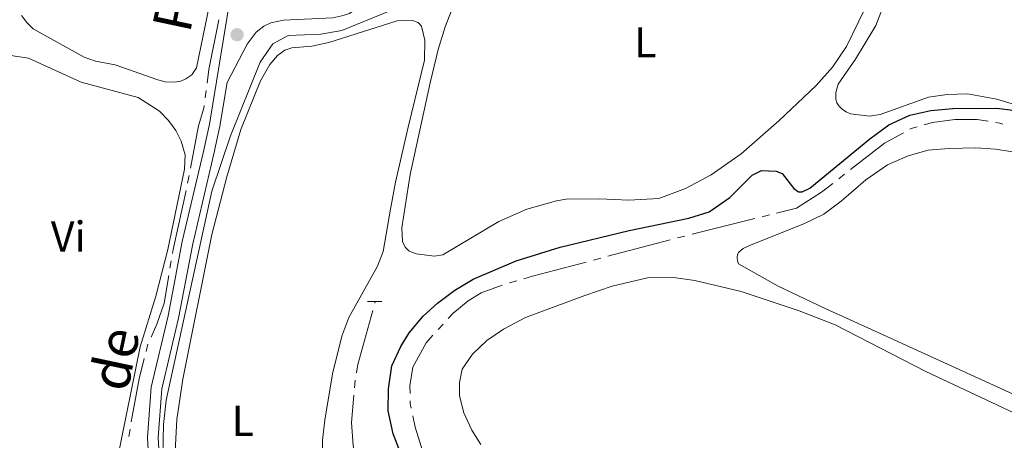
# Model space of a CAD drawing. Units: metres. Extents: x 611393 to 615895, y 648161 to 651202.
# Drawn here: x 612367 to 612596, y 650272 to 650370 of the extents above; entities that cross this region are included whole.
import ezdxf
from ezdxf.enums import TextEntityAlignment as Align

# ---------------------------------------------------------------- set-up
doc = ezdxf.new("R2010")
doc.units = ezdxf.units.M
doc.header["$MEASUREMENT"] = 0
doc.linetypes.add('DGN Style 2', pattern=[56.15066, 33.69039600000001, -22.460264])
doc.linetypes.add('DGN Style 3', pattern=[59.96265800000001, 42.83047000000001, -17.132188])
for name, color, linetype, lineweight in [('Carátula', 7, 'Continuous', 5), ('Elementos auxiliares', 7, 'Continuous', 5), ('Entidades rústicas y varios', 7, 'Continuous', 5), ('Hidrografía', 7, 'Continuous', 5), ('Relieve y altimetría', 7, 'Continuous', 5), ('Textos de rotulación', 7, 'Continuous', 5), ('Viales y ferrocarril', 7, 'Continuous', 5)]:
    doc.layers.add(name, color=color, linetype=linetype, lineweight=lineweight)
doc.styles.add('Style-Arial Narrow', font='txt')
doc.styles.add('Style-ariali', font='ariali.shx', dxfattribs={"bigfont": 'arialibig.shx'})

# ---------------------------------------------------------------- blocks, each defined once
blk = doc.blocks.new('5PATER_145')
at = {"layer": 'Relieve y altimetría', "linetype": 'Continuous', "lineweight": 0}
h = blk.add_hatch(color=250, dxfattribs=at)
edge = h.paths.add_edge_path(flags=16)
edge.add_ellipse((1.001171767711639e-08, 1.001171767711639e-08), major_axis=(-1.095731443231309, -1.11071070076283), ratio=0.9994222409660317, start_angle=0, end_angle=360)

msp = doc.modelspace()

# ---------------------------------------------------------------- linework, layer by layer
at = {"layer": 'Carátula', "color": 7, "linetype": 'Continuous', "lineweight": 0}
msp.add_3dface([(611440.6390000001, 648160.5279999999), (615895.0600000002, 648232.0660000001), (615847.3670000001, 651201.6939999999), (611392.9469999999, 651130.1560000001)], dxfattribs=at)
at = {"layer": 'Elementos auxiliares', "color": 250, "linetype": 'Continuous', "lineweight": 0}
msp.add_3dface([(612293.0700000002, 648568.3100000002), (612256.44, 650881.4199999999), (615707.3200000002, 650936.8600000001), (615745.0900000001, 648623.75)], dxfattribs=at)
at = {"layer": 'Entidades rústicas y varios', "color": 92, "linetype": 'Continuous', "lineweight": 0}
for points in [[(612414.176, 650388.2690000001, 341.522), (612408.1540000001, 650358.8100000002, 341.522), (612407.0719999999, 650357.2239999999, 341.522), (612405.713, 650356.2640000001, 341.522), (612404.517, 650355.7679999999, 341.522), (612402.9650000001, 650355.4880000001, 341.522), (612400.8929999999, 650355.615, 341.522), (612399.1470000001, 650356.0430000002, 341.522), (612389.2390000002, 650359.5660000001, 341.522), (612384.6290000001, 650360.3899999999, 341.522), (612382.0360000001, 650361.331, 341.522), (612370.1510000001, 650367.953, 341.522), (612368.646, 650369.3899999999, 341.469), (612367.4430000001, 650371.0190000001, 341.469)], [(612599.9330000001, 650349.8119999999, 349.347), (612594.338, 650351.557, 349.187), (612587.547, 650352.8060000001, 349.027), (612582.8330000001, 650352.675, 349.027), (612578.503, 650352.0549999999, 349.027), (612567.186, 650347.997, 348.6020000000001), (612564.7620000001, 650347.6040000002, 348.495), (612560.345, 650348.1560000001, 348.229), (612559.28, 650348.5870000002, 348.176), (612558.4600000001, 650349.128, 348.123), (612557.584, 650349.996, 348.069), (612557.1170000001, 650350.7290000002, 348.069), (612556.923, 650351.4920000001, 348.123), (612556.9430000001, 650353.0989999999, 348.123), (612557.4520000002, 650355.0090000001, 348.069), (612561.4850000001, 650360.8600000001, 348.016), (612566.19, 650368.703, 347.803), (612569.851, 650378.2579999999, 347.377)], [(612564.8540000002, 650375.061, 346.448), (612559.3740000001, 650363.8350000001, 346.5010000000001), (612556.1540000001, 650358.9700000001, 346.6070000000001), (612552.3589999999, 650354.7550000001, 346.6070000000001), (612543.622, 650346.4850000001, 346.82), (612534.9110000001, 650338.841, 346.927), (612527.9299999999, 650333.9310000001, 346.927), (612521.922, 650330.7690000001, 346.927), (612515.6930000001, 650328.4510000001, 346.98), (612508.746, 650328.01, 346.98), (612501.959, 650328.3319999999, 346.98), (612494.138, 650328.2420000001, 346.98), (612491.878, 650327.9040000001, 346.98), (612485.02, 650325.9369999999, 346.98), (612478.493, 650323.0460000001, 347.033), (612465.503, 650315.355, 346.873), (612463.5430000002, 650315.0190000001, 346.873), (612459.2620000001, 650315.571, 346.927), (612457.5959999999, 650316.217, 346.873), (612456.72, 650317.0850000001, 346.873), (612456.0600000002, 650318.4450000002, 346.873), (612455.909, 650321.632, 346.873), (612457.895, 650334.0410000001, 346.82)], [(612457.895, 650334.0410000001, 346.82), (612462.51, 650355.3180000001, 346.5540000000001), (612464.409, 650363.1200000001, 346.5010000000001), (612466.047, 650368.3600000001, 346.448), (612468.0660000001, 650373.574, 346.341)], [(612403.155, 650268.111, 346.82), (612403.55, 650277.024, 346.767), (612404.9780000001, 650286.405, 346.661), (612411.7150000001, 650320.064, 346.341), (612415.223, 650333.5149999999, 346.128), (612418.496, 650344.4850000001, 346.075), (612423.0760000001, 650355.815, 345.8090000000001), (612425.1830000001, 650359.5850000001, 345.755), (612426.9990000001, 650361.719, 345.649), (612428.7100000001, 650362.953, 345.596), (612430.3700000001, 650363.4790000002, 345.596), (612434.9739999999, 650363.909, 345.596), (612438.976, 650364.7450000001, 345.596), (612454.8119999999, 650369.7509999999, 345.862), (612458.436, 650369.8770000001, 345.755), (612459.746, 650369.4199999999, 345.702), (612460.54, 650368.5519999999, 345.702), (612461.2910000001, 650365.3119999999, 345.702), (612461.1769999999, 650360.625, 345.702), (612457.4070000001, 650345.074, 345.596), (612454.469, 650332.1980000001, 345.915), (612453.3270000002, 650325.926, 345.649), (612451.574, 650316.135, 345.649), (612450.2820000001, 650312.6950000002, 345.649), (612443.6340000001, 650300.7550000001, 345.8090000000001), (612441.9920000001, 650296.415, 345.969), (612439.798, 650287.6570000001, 346.235), (612438.023, 650276.885, 346.235), (612437.4720000001, 650272.2220000002, 346.235), (612437.6470000001, 650263.939, 346.288)], [(612364.9480000001, 650361.7420000001, 343.225), (612369.0390000001, 650361.0800000001, 343.225), (612381.355, 650355.524, 343.1190000000001), (612394.561, 650351.9610000001, 343.1190000000001), (612399.5349999999, 650348.7690000001, 343.1190000000001), (612401.6440000001, 650346.571, 343.1190000000001), (612403.317, 650344.263, 343.1190000000001), (612404.5549999999, 650341.7890000001, 343.1190000000001), (612405.523, 650338.605, 343.1190000000001), (612405.375, 650335.2250000001, 343.1190000000001), (612401.4839999999, 650316.5950000001, 343.1190000000001), (612398.7270000001, 650305.736, 343.065), (612395.0220000001, 650293.946, 343.012), (612388.7620000001, 650262.9330000001, 343.065), (612387.6100000001, 650258.8130000001, 343.065), (612386.9880000001, 650257.774, 343.065), (612385.4650000001, 650257.0860000001, 343.065), (612382.304, 650257.017, 343.065), (612372.078, 650258.4950000001, 343.065), (612351.017, 650263.547, 343.278)], [(612597.983, 650282.9569999999, 355.0950000000001), (612565.2120000002, 650297.929, 355.201), (612554.426, 650302.838, 354.509), (612543.5009999999, 650308.0190000001, 352.966), (612534.2930000002, 650313.263, 352.274), (612533.99, 650313.9160000001, 352.008), (612533.9870000001, 650314.733, 352.008), (612534.065, 650315.388, 352.008), (612534.3620000001, 650315.9340000001, 352.008), (612535.3400000001, 650316.7830000002, 352.008), (612536.8080000001, 650317.5260000001, 352.061), (612549.483, 650322.5719999999, 352.168), (612554.105, 650324.801, 352.274), (612558.179, 650327.8450000001, 352.487), (612563.851, 650332.8030000001, 352.593), (612568.9580000001, 650336.288, 352.7), (612573.7720000001, 650338.3810000002, 352.7), (612578.371, 650339.6560000001, 352.806), (612583.22, 650340.088, 352.806), (612589.4870000001, 650340.199, 352.647), (612594.0390000001, 650339.9199999999, 352.593), (612603.584, 650338.439, 351.901)], [(612620.146, 650268.3, 354.531), (612577.815, 650288.1869999999, 355.01), (612556.7270000001, 650299.0430000002, 354.85), (612548.3729999999, 650302.2749999999, 354.7440000000001), (612534.8899999999, 650306.763, 354.7440000000001), (612524.0870000002, 650309.3829999999, 354.478), (612519.1510000001, 650310.0140000001, 354.265), (612513.0750000001, 650309.9580000001, 354.052), (612504.8810000002, 650308.04, 353.892), (612498.5419999999, 650305.885, 353.6790000000001), (612484.723, 650300.7250000001, 353.9990000000001), (612479.5580000001, 650298.003, 354.211), (612475.7270000001, 650295.396, 354.4240000000001), (612472.3360000001, 650292.192, 354.637), (612469.9809999999, 650288.7200000001, 354.69), (612469.369, 650285.638, 354.69), (612469.3559999999, 650282.5310000001, 354.7970000000001), (612470.3829999999, 650278.53, 355.01), (612472.2550000001, 650274.5060000002, 355.276), (612474.341, 650271.1910000001, 355.968)]]:
    msp.add_polyline3d(points, dxfattribs=at)
at = {"layer": 'Hidrografía', "color": 5, "linetype": 'Continuous', "lineweight": 0}
for p, q in [((612410.184984493, 650351.8375406195, 342.5072082327777), (612410.4036521364, 650353.5733359843, 342.4659903495379)), ((612406.0985131327, 650332.0380211826, 343.0131844473048), (612406.4259566157, 650333.7563451296, 342.9617686995098)), ((612558.9529650859, 650334.110691864, 350.046), (612557.5716189961, 650333.0362697027, 350.046)), ((612538.0395130456, 650323.7572494065, 350.046), (612523.4846980472, 650320.1299418153, 350.046)), ((612541.4356365456, 650324.6036211778, 350.046), (612539.7375747956, 650324.1804352922, 350.046)), ((612521.7866362971, 650319.7067559297, 350.046), (612520.0885745473, 650319.283570044, 350.046)), ((612518.3942981741, 650318.8456744864, 350.046), (612503.8965480903, 650314.9966171324, 350.046)), ((612502.2051439139, 650314.5475604412, 350.046), (612500.5137397372, 650314.0985037496, 350.046)), ((612401.9895774913, 650312.2149226116, 343.0420000000001), (612402.2746808007, 650313.9415424604, 343.0420000000001)), ((612482.6561177094, 650309.2686776692, 350.046), (612480.9751736659, 650308.7819260657, 350.046)), ((612449.6239933671, 650304.0449810339, 345.9360556172351), (612449.746, 650304.49, 345.925)), ((612465.544401638, 650299.2021110908, 350.0262600526704), (612464.3629507928, 650297.911154378, 350.0160294007065)), ((612396.4400102533, 650292.8624679593, 343.0950000000001), (612396.8645458658, 650294.5601927643, 343.0950000000001)), ((612444.94614485, 650284.3851872835, 346.289), (612445.0994109935, 650286.1284627892, 346.289)), ((612392.442582505, 650273.0251616181, 343.308), (612392.6891541546, 650274.7577038028, 343.308))]:
    msp.add_line(p, q, dxfattribs=at)
at = {"layer": 'Hidrografía', "color": 5, "linetype": 'Continuous', "lineweight": 0, "extrusion": (0.1680477527977363, 0.002238171063132282, 0.9857763150785898), "elevation": 104707.3895343479, "flags": 128}
msp.add_lwpolyline([(642141.8684183423, -612126.7018365231), (642145.011724966, -612127.1467447955), (642156.5571843615, -612129.7043956907)], dxfattribs=at)
at = {"layer": 'Hidrografía', "color": 5, "linetype": 'Continuous', "lineweight": 0, "flags": 128}
for points, elevation in [([(612592.3354422236, 650346.4047499744), (612589.753, 650346.8450000001), (612584.6300000001, 650346.821), (612579.4010000001, 650346.115), (612577.4954218427, 650345.5743208961)], 350.046), ([(612575.81187752, 650345.0966405491), (612574.4210000001, 650344.7020000002), (612574.153932044, 650344.556314818)], 350.046), ([(612595.7653256074, 650345.7291252376), (612595.044, 650345.9430000001), (612594.0605534753, 650346.1106561641)], 350.046), ([(612572.6176432103, 650343.71827149), (612568.223, 650341.321), (612560.3343111754, 650335.1851140255)], 350.046), ([(612556.1902729066, 650331.9618475415), (612553.5600000002, 650329.9160000001), (612547.773, 650326.1830000001), (612543.1336982953, 650325.0268070635)], 350.046), ([(612402.5597841102, 650315.6681623094), (612402.7120000002, 650316.5900000001), (612405.7489166021, 650330.3239172581)], 343.0420000000001), ([(612498.8223355608, 650313.6494470583), (612486.342, 650310.3360000001), (612484.3370617528, 650309.7554292725)], 350.046), ([(612457.8785916746, 650281.3270129561), (612457.8940000001, 650280.6910000001), (612458.1268842022, 650279.6018185006)], 349.992), ([(612458.4927911854, 650277.8904996875), (612459.064, 650275.219), (612462.6413230796, 650263.4840338638)], 349.992)]:
    msp.add_lwpolyline(points, dxfattribs=dict(at, elevation=elevation))
at = {"layer": 'Hidrografía', "color": 5, "linetype": 'Continuous', "lineweight": 0, "extrusion": (0.262666385966919, -0.04807181742175395, 0.9636884714744943), "elevation": 129942.0065908456, "flags": 128}
msp.add_lwpolyline([(749918.7817591728, -467654.4007034361), (749920.7962967384, -467654.4007034363), (749933.7294146171, -467655.5654766224)], dxfattribs=at)
at = {"layer": 'Hidrografía', "color": 5, "linetype": 'Continuous', "lineweight": 0, "extrusion": (-0.2769115693440332, 0.06924492257086003, 0.9583971637382804), "elevation": -124221.3590790689, "flags": 128}
msp.add_lwpolyline([(-779413.2260457749, 418292.8082999866), (-779423.3634251356, 418292.1514409611), (-779428.2047872309, 418292.1514409611)], dxfattribs=at)
at = {"layer": 'Hidrografía', "color": 5, "linetype": 'Continuous', "lineweight": 0}
for points in [[(612406.7534000989, 650335.4746690766, 342.910352951715), (612408.628, 650345.3119999999, 342.616), (612409.8890000001, 650349.4880000001, 342.563), (612409.9663168492, 650350.1017452552, 342.5484261160176)], [(612397.5796082544, 650296.1566570397, 343.0769945895603), (612398.9510000001, 650299.186, 343.0420000000001), (612400.645, 650304.0719999999, 343.0420000000001), (612401.7044741819, 650310.4883027626, 343.0420000000001)], [(612479.2942296227, 650308.2951744623, 350.046), (612479.2660000002, 650308.287, 350.046), (612474.3970000001, 650306.466, 350.046), (612471.3530000001, 650304.6259999999, 350.046), (612467.824, 650301.6930000001, 350.046), (612466.7258524832, 650300.4930678033, 350.0364907046342)], [(612463.1814999476, 650296.6201976653, 350.0057987487426), (612461.588, 650294.8790000001, 349.992), (612458.5079999999, 650289.169, 349.992), (612457.7930000002, 650284.8600000001, 349.992), (612457.8362078528, 650283.0764996272, 349.992)], [(612445.190119554, 650267.7316795534, 346.4387922676754), (612444.618, 650270.949, 346.342), (612444.2390000002, 650276.342, 346.289), (612444.7928787065, 650282.6419117774, 346.289)]]:
    msp.add_polyline3d(points, dxfattribs=at)
at = {"layer": 'Relieve y altimetría', "color": 30, "linetype": 'Continuous', "lineweight": 0, "elevation": 345, "flags": 128}
msp.add_lwpolyline([(612400.2890000001, 650268.74), (612400.442, 650275.8319999999), (612401.1270000001, 650281.496), (612411.7209999999, 650330.108), (612416.088, 650342.9850000001), (612422.9990000001, 650360.162), (612425.923, 650364.4280000001), (612429.456, 650366.4060000001), (612437.0580000001, 650366.6599999999), (612441.9839999999, 650367.5149999999), (612452.594, 650371.9099999999)], dxfattribs=at)
at = {"layer": 'Relieve y altimetría', "color": 30, "linetype": 'Continuous', "lineweight": 30, "elevation": 350, "flags": 128}
for points in [[(612569.25, 650345.594), (612574.145, 650347.798), (612579.023, 650348.8929999999), (612584.1300000001, 650349.4099999999), (612594.3300000001, 650349.4439999999), (612597.493, 650349.0490000001), (612600.1939999999, 650348.271), (612604.4269999999, 650346.3019999999), (612615.78, 650339.923), (612631.561, 650331.9680000001), (612635.8250000001, 650329.3489999999), (612653.0310000001, 650315.2540000001), (612657.243, 650312.5600000002), (612672.1799999999, 650305.287), (612675.1830000001, 650304.2120000002), (612680.0860000001, 650303.2020000002), (612690.3940000001, 650303.1100000001), (612703.9870000001, 650303.9180000002)], [(612458.815, 650260.9850000001), (612453.878, 650273.6880000001), (612452.763, 650279.024), (612452.848, 650284.1740000001), (612453.6410000002, 650289.4639999999), (612455.6880000001, 650294.0260000001), (612457.6660000001, 650297.196), (612460.892, 650301.021), (612464.2280000001, 650304.0930000001), (612468.2520000001, 650307.0989999999), (612472.5360000001, 650309.659), (612482.5490000001, 650313.9620000002), (612492.7550000001, 650317.1159999999), (612508.814, 650320.9790000002), (612522.6710000001, 650323.8219999999), (612527.422, 650325.3620000001), (612532.213, 650328.662), (612537.476, 650333.8929999999), (612539.5959999999, 650334.9639999999), (612543.0580000001, 650334.763), (612544.396, 650334.2239999999), (612547.1640000001, 650330.7760000001), (612548.2039999999, 650329.963), (612549.1030000001, 650329.9680000001), (612550.8430000001, 650330.821), (612564.851, 650342.3589999999), (612569.25, 650345.594)]]:
    msp.add_lwpolyline(points, dxfattribs=at)
at = {"layer": 'Viales y ferrocarril', "color": 1, "linetype": 'DGN Style 2', "lineweight": 0, "elevation": 346.022, "flags": 128}
msp.add_lwpolyline([(612451.247, 650304.497), (612447.9500000001, 650304.4820000001)], dxfattribs=at)
at = {"layer": 'Viales y ferrocarril', "color": 250, "linetype": 'DGN Style 3', "lineweight": 0}
msp.add_polyline3d([(612416.8800000001, 650380.274, 342.024), (612411.152, 650345.706, 343.2920000000001), (612409.7640000001, 650339.378, 343.611), (612404.821, 650318.399, 343.824), (612401.53, 650301.1359999999, 344.056), (612397.594, 650284.4920000001, 344.569), (612396.7220000001, 650272.798, 344.835), (612397.351, 650261.98, 345.259), (612395.395, 650258.544, 345.656), (612392.176, 650253.4880000001, 344.911), (612390.8200000002, 650252.092, 344.698), (612389.6229999999, 650251.5950000001, 344.485), (612388.2350000001, 650251.2620000001, 344.432), (612383.467, 650251.213, 344.2730000000001)], dxfattribs=at)
at = {"layer": 'Viales y ferrocarril', "color": 250, "linetype": 'Continuous', "lineweight": 0}
msp.add_polyline3d([(612431.494, 650176.9890000002, 347.3160000000001), (612416.3729999999, 650201.4480000001, 346.911), (612410.584, 650213.1599999999, 346.698), (612407.527, 650220.831, 346.645), (612404.3640000002, 650232.119, 346.478), (612402.0390000001, 650243.8060000001, 346.219), (612399.9369999999, 650260.8200000002, 345.314), (612399.2409999999, 650272.777, 344.835), (612400.0860000001, 650284.1059999999, 344.569), (612403.9890000002, 650300.611, 344.056), (612407.28, 650317.875, 343.824), (612412.2150000001, 650338.8200000002, 343.611), (612413.621, 650345.23, 343.2920000000001), (612415.3060000001, 650355.402, 342.918), (612419.9510000001, 650364.361, 342.811), (612422.0360000001, 650367.1229999999, 342.758), (612423.8559999999, 650368.5220000001, 342.705), (612425.4870000001, 650369.3470000002, 342.705), (612428.3999999999, 650369.905, 342.705), (612439.8970000001, 650370.5040000001, 342.651), (612441.966, 650370.922, 342.705), (612443.7890000001, 650371.476, 342.758), (612447.298, 650373.8870000001, 342.587)], dxfattribs=at)

# ---------------------------------------------------------------- block references
at = {"layer": 'Relieve y altimetría', "color": 250, "linetype": 'Continuous', "lineweight": 0}
msp.add_blockref('5PATER_145', (612417.6030000001, 650366.54, 342.481), dxfattribs=at)

# ---------------------------------------------------------------- texts
at = {"layer": 'Entidades rústicas y varios', "color": 92, "linetype": 'Continuous', "lineweight": 0, "style": 'Style-Arial Narrow'}
for s, p in [('L', (612512.5801597835, 650364.788001, 346.574)), ('Vi', (612378.3275199558, 650319.5900010001, 343.156)), ('L', (612418.9201597836, 650276.6860010001, 346.526))]:
    msp.add_text(s, height=7.000002000000001, dxfattribs=at).set_placement(p, align=Align.MIDDLE_CENTER)
at = {"layer": 'Textos de rotulación', "color": 250, "linetype": 'Continuous', "lineweight": 0, "style": 'Style-ariali'}
for s, p in [('Pedriz', (612410.3482402067, 650384.3546469263, 999.9960000000001)), ('de', (612393.545937762, 650290.2095515305, 999.9960000000001))]:
    msp.add_text(s, height=9, rotation=78.02805552657917, dxfattribs=at).set_placement(p, align=Align.CENTER)

doc.saveas('drawing.dxf')
